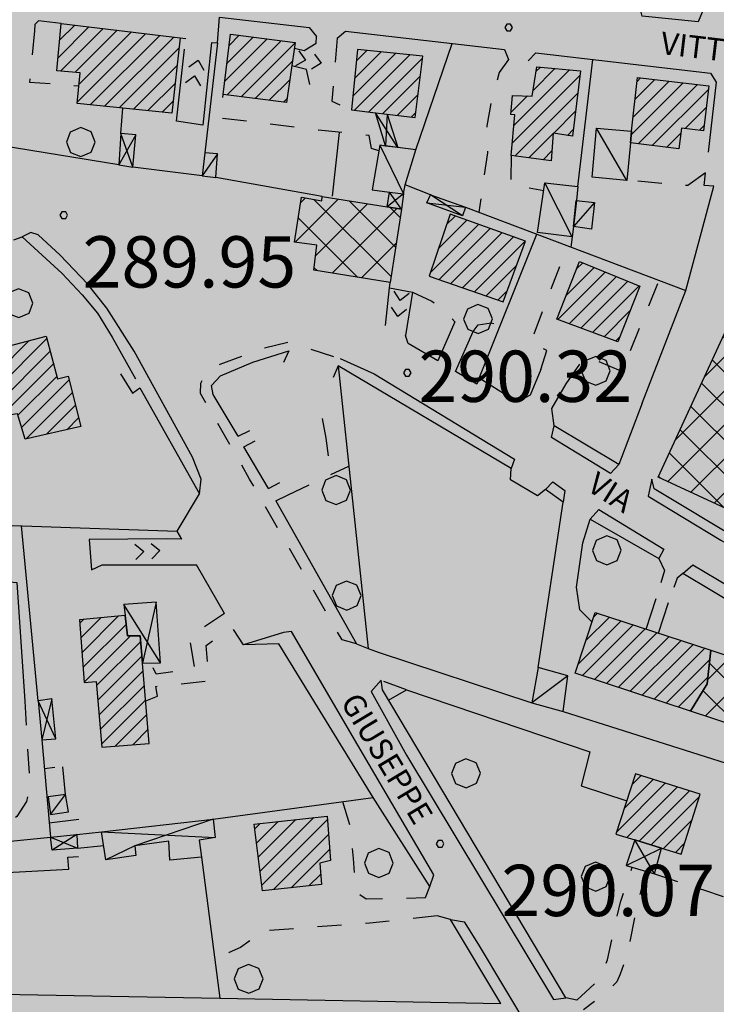
# Model space of a CAD drawing. Extents: x 1502879 to 1510010, y 5058046 to 5062469.
# Drawn here: x 1504781 to 1504890, y 5060378 to 5060531 of the extents above; entities that cross this region are included whole.
import ezdxf

# ---------------------------------------------------------------- set-up
doc = ezdxf.new("R2010")
doc.units = 0
doc.header["$LTSCALE"] = 2.5
doc.header["$MEASUREMENT"] = 0
doc.linetypes.add('L-COLTUR', pattern=[6, 4, -2])
doc.linetypes.add('MARCIA', pattern=[3, 1.5, -1.5])
for name, color, linetype in [('AIUOLA', 252, 'MARCIA'), ('ALBERO', 252, 'CONTINUOUS'), ('ED-ACCESSORI', 251, 'CONTINUOUS'), ('ED-BARACCA', 7, 'CONTINUOUS'), ('ED-BOX', 7, 'CONTINUOUS'), ('ED-CIVIL', 7, 'CONTINUOUS'), ('ED-INDUS-TERZ', 7, 'CONTINUOUS'), ('ED-PORTICO', 7, 'CONTINUOUS'), ('ED-TETTOIA', 251, 'CONTINUOUS'), ('GRADINAT', 251, 'CONTINUOUS'), ('L-COLTUR', 252, 'L-COLTUR'), ('MANUFATTO', 7, 'CONTINUOUS'), ('MARCIAPIEDE', 251, 'MARCIA'), ('MURO-S', 7, 'MURO_S'), ('Q-TERRA', 7, 'CONTINUOUS'), ('RAMPA', 251, 'CONTINUOUS'), ('RECINZIO', 7, 'RECINZIO'), ('RETINO', 251, 'CONTINUOUS'), ('S-RAMPA', 7, 'CONTINUOUS'), ('SIEPE-R', 252, 'SIEPE_R'), ('STRADA', 7, 'CONTINUOUS'), ('STRADA-MS', 7, 'MURO_S'), ('STRADA-R', 7, 'RECINZIO'), ('STRADA-SI', 7, 'SIEPE_R'), ('T-DESCR', 4, 'CONTINUOUS'), ('TOPOS_2000', 7, 'CONTINUOUS')]:
    doc.layers.add(name, color=color, linetype=linetype)
doc.layers.add('Depfluvioglac', color=67, linetype='CONTINUOUS', lineweight=20)
doc.styles.get("Standard").update_dxf_attribs({"font": 'ARIAL.TTF', "height": 10})
doc.linetypes.add('MURO_S', pattern='A,4.5,[1,muro_s.shx,S=2.2,R=0,X=0,Y=0],4.5', length=9)
doc.linetypes.add('RECINZIO', pattern='A,4.5,[1,l_bosco.shx,S=1.4,R=0,X=0,Y=-0.5],4.5', length=9)
doc.linetypes.add('SIEPE_R', pattern='A,5,[1,scarp1.shx,S=1.1,R=35,X=0,Y=0],5,[1,scarp1.shx,S=1.1,R=145,X=0,Y=0]', length=10)
pattern_1 = [(45, (3668.7067, -224.0243), (-2.6516504294, 2.6516504294), []), (135, (3668.7067, -224.0243), (-2.6516504294, -2.6516504294), [])]
pattern_2 = [(45, (3668.7067, -224.0243), (-1.2374368671, 1.2374368671), [])]

# ---------------------------------------------------------------- blocks, each defined once
blk = doc.blocks.new('ALBERO')
at = {"layer": 'ALBERO'}
for p, q in [((-0.332, 0.311), (-0.451, -0.002)), ((-0.003, 0.453), (-0.332, 0.311)), ((0.319, 0.325), (-0.003, 0.453)), ((0.448, 0.002), (0.319, 0.325)), ((0.324, -0.311), (0.448, 0.002)), ((-0.451, -0.002), (-0.323, -0.318)), ((-0.323, -0.318), (0.002, -0.45)), ((0.002, -0.45), (0.324, -0.311))]:
    blk.add_line(p, q, dxfattribs=at)
blk = doc.blocks.new('PQ')
at = {"layer": 'Q-TERRA'}
for p, q in [((-0.06, 0.104), (-0.12, 0)), ((-0.12, 0), (-0.06, -0.104)), ((0.06, 0.104), (-0.06, 0.104)), ((0.12, 0), (0.06, 0.104)), ((0.06, -0.104), (0.12, 0)), ((-0.06, -0.104), (0.06, -0.104))]:
    blk.add_line(p, q, dxfattribs=at)
blk = doc.blocks.new('SRAMP')
at = {"layer": 'S-RAMPA'}
for p, q in [((-0.789, -0.875), (0, 0)), ((0, 0), (0.811, -0.875)), ((-0.806, -2.557), (-0.002, -1.681)), ((-0.002, -1.681), (0.796, -2.561))]:
    blk.add_line(p, q, dxfattribs=at)

msp = doc.modelspace()

# ---------------------------------------------------------------- hatches: boundary and pattern name
at = {"layer": 'Depfluvioglac'}
h = msp.add_hatch(dxfattribs=at)
h.set_pattern_fill('ANSI33', color=256, scale=150, angle=315, style=0)
h.paths.add_polyline_path([(1504433.69, 5060898.59), (1504411.8, 5060900.75), (1504405.64, 5060838.53), (1504316.25, 5060848.39), (1504303.17, 5060771.61), (1504263.14, 5060775.68), (1504252.63, 5060696.06), (1504293.67, 5060691.99), (1504282.97, 5060575.61), (1504298.19, 5060573.84), (1504283.23, 5060414.8), (1504320.25, 5060415.31), (1504318.22, 5060372.51), (1504326.58, 5060371.49), (1504322.02, 5060327.18), (1504318.98, 5060302.61), (1504374.76, 5060289.95), (1504352.7, 5060195.74), (1504305.03, 5060204.86), (1504296.16, 5060159.02), (1504342.31, 5060152.18), (1504290.58, 5059877.91), (1504276.63, 5059818.9), (1504273.34, 5059800.67), (1504240.87, 5059637.61), (1504145.88, 5059648.6), (1504134.3, 5059577.71), (1504119.24, 5059578.86), (1504116.92, 5059564.11), (1504221.76, 5059550.79), (1504210.75, 5059488), (1504205.25, 5059485.97), (1504192.8, 5059482.21), (1504184.98, 5059481.34), (1504178.32, 5059481.92), (1504175.25, 5059441.7), (1504199.91, 5059440.4), (1504189.53, 5059374.1), (1504170.08, 5059255.09), (1504154.5, 5059157.88), (1504135.49, 5059043.18), (1504123.37, 5059044.48), (1504116.45, 5059009.48), (1504103.49, 5059010.78), (1504096.57, 5058968.87), (1504143.13, 5058961.58), (1504134.64, 5058897.19), (1504216.25, 5058886.14), (1504216.25, 5058877.28), (1504237.86, 5058874.57), (1504237.1, 5058842.96), (1504200.82, 5058834.86), (1504199.27, 5058725.56), (1504235.93, 5058720.93), (1504249.44, 5058717.85), (1504259.09, 5058713.22), (1504264.11, 5058708.59), (1504273.36, 5058706.28), (1504294.59, 5058700.88), (1504318.51, 5058696.64), (1504381.04, 5058693.55), (1504441.59, 5058691.63), (1504443.9, 5058720.16), (1504538.05, 5058721.71), (1504542.3, 5058705.51), (1504541.93, 5058687.59), (1504537.66, 5058586.77), (1504534.2, 5058484.8), (1504529.17, 5058377.43), (1504524.81, 5058306.41), (1504524.25, 5058298.33), (1504525.09, 5058288.04), (1504525.92, 5058283.29), (1504523.98, 5058277.17), (1504522.02, 5058269.94), (1504520.07, 5058252.55), (1504519.85, 5058246.99), (1504664.48, 5058239.22), (1504724.71, 5058137.06), (1504952.73, 5058361.67), (1504954.97, 5058432.55), (1504955.62, 5058448.74), (1504958.21, 5058611.25), (1504958.21, 5058687.65), (1504953.67, 5058743.34), (1504949.65, 5058777.12), (1504945.25, 5059278.97), (1504987.24, 5059277.22), (1505009.68, 5059522.49), (1505010.93, 5059536.2), (1504986.04, 5059535.1), (1504982.98, 5059536.23), (1504989.36, 5059603.67), (1504997.66, 5059604.23), (1505004.85, 5059677.23), (1505011.49, 5059676.68), (1505017.02, 5059740.28), (1505032.53, 5059741.35), (1505034.58, 5059775.98), (1505038.35, 5059872.97), (1505048.39, 5060116.43), (1505045.88, 5060115.8), (1505048.39, 5060232.51), (1505065.97, 5060390), (1505077.89, 5060389.37), (1505094.84, 5060503.57), (1505108.02, 5060580.12), (1505099.86, 5060582), (1505120.58, 5060646), (1505124.34, 5060643.49), (1505153.22, 5060725.06), (1505164.52, 5060756.44), (1505226.66, 5060735.73), (1505230.23, 5060775.98), (1505230.72, 5060777.14), (1505259.1, 5060862.33), (1505268.67, 5060861.13), (1505285.94, 5060923.21), (1505206.46, 5060950.11), (1505274.73, 5061104.57), (1505299.2, 5061162.28), (1505251.42, 5061164.1), (1505219.83, 5061148.61), (1505194.97, 5061122.59), (1505171.67, 5061088.48), (1505135.87, 5061037.14), (1505100.85, 5060980.35), (1505072.5, 5060936.78), (1505058.73, 5060921.92), (1505035.04, 5060905.95), (1505003.65, 5060893.29), (1504989.88, 5060883.93), (1504966.19, 5060862.46), (1504939.22, 5060835.67), (1504924.03, 5060827.09), (1504906.21, 5060819.66), (1504883.5, 5060813.58), (1504860.79, 5060808.11), (1504835.63, 5060804.37), (1504806.91, 5060799.18), (1504776.83, 5060797.26), (1504753.71, 5060799.79), (1504706.97, 5060810.91), (1504663.79, 5060821.59), (1504617.5, 5060836.72), (1504579.22, 5060850.96), (1504531.63, 5060871.53), (1504509.52, 5060879.42), (1504487.58, 5060887.84), (1504458.1, 5060894.51)])
at = {"layer": 'RETINO'}
h = msp.add_hatch(dxfattribs=at)
h.set_pattern_fill('ANSI31', color=256, scale=14, style=0)
h.set_pattern_definition(pattern_2)
h.paths.add_polyline_path([(1504787.7, 5060530.53), (1504806.27, 5060528.27), (1504804.98, 5060516.55), (1504790.21, 5060518.03), (1504790.67, 5060522.84), (1504787.05, 5060523.16)])
h = msp.add_hatch(dxfattribs=at)
h.set_pattern_fill('ANSI31', color=256, scale=14, style=0)
h.set_pattern_definition(pattern_2)
h.paths.add_polyline_path([(1504813, 5060519.42), (1504814.1, 5060528.87), (1504824.21, 5060527.55), (1504822.86, 5060518.21)])
h = msp.add_hatch(dxfattribs=at)
h.set_pattern_fill('ANSI31', color=256, scale=14, style=0)
h.set_pattern_definition(pattern_2)
h.paths.add_polyline_path([(1504838.59, 5060516.38), (1504842.93, 5060515.85), (1504844.11, 5060525.4), (1504833.95, 5060526.46), (1504832.98, 5060517.07), (1504836.74, 5060516.61)])
h = msp.add_hatch(dxfattribs=at)
h.set_pattern_fill('ANSI31', color=256, scale=14, style=0)
h.set_pattern_definition(pattern_2)
h.paths.add_polyline_path([(1504861.89, 5060523.77), (1504868.7, 5060523.14), (1504867.5, 5060512.93), (1504864.48, 5060513.43), (1504864.14, 5060509.1), (1504857.89, 5060509.92), (1504858.46, 5060516.28), (1504857.85, 5060516.31), (1504858.1, 5060519.28), (1504861.18, 5060519.2)])
h = msp.add_hatch(dxfattribs=at)
h.set_pattern_fill('ANSI31', color=256, scale=14, style=0)
h.set_pattern_definition(pattern_2)
h.paths.add_polyline_path([(1504876.7, 5060513.72), (1504877.63, 5060522.08), (1504888.74, 5060520.78), (1504887.9, 5060513.8), (1504884.46, 5060514.19), (1504884.07, 5060510.96), (1504876.52, 5060511.89)])
h = msp.add_hatch(dxfattribs=at)
h.set_pattern_fill('ANSI37', color=256, scale=30, style=0)
h.set_pattern_definition(pattern_1)
h.paths.add_polyline_path([(1504839.02, 5060490.1), (1504827.14, 5060492.05), (1504827.57, 5060495.92), (1504824.11, 5060496.41), (1504825.2, 5060503.42), (1504828.35, 5060502.87), (1504828.43, 5060503.55), (1504838.59, 5060501.91), (1504840.78, 5060501.58)])
h = msp.add_hatch(dxfattribs=at)
h.set_pattern_fill('ANSI31', color=256, scale=14, style=0)
h.set_pattern_definition(pattern_2)
h.paths.add_polyline_path([(1504860.16, 5060496.57), (1504848.38, 5060500.76), (1504845.11, 5060491.13), (1504856.66, 5060487.1)])
h = msp.add_hatch(dxfattribs=at)
h.set_pattern_fill('ANSI31', color=256, scale=14, style=0)
h.set_pattern_definition(pattern_2)
h.paths.add_polyline_path([(1504865.05, 5060484.38), (1504868.57, 5060493.4), (1504877.98, 5060489.55), (1504874.55, 5060480.87)])
h = msp.add_hatch(dxfattribs=at)
h.set_pattern_fill('ANSI37', color=256, scale=30, style=0)
h.set_pattern_definition(pattern_1)
h.paths.add_polyline_path([(1504902.21, 5060488.81), (1504900.39, 5060483.21), (1504908.8, 5060479.77), (1504896.21, 5060452.65), (1504880.82, 5060459.78), (1504893.07, 5060486.21), (1504895.34, 5060490.94), (1504896.91, 5060490.45)])
h = msp.add_hatch(dxfattribs=at)
h.set_pattern_fill('ANSI31', color=256, scale=14, style=0)
h.set_pattern_definition(pattern_2)
h.paths.add_polyline_path([(1504773.64, 5060478.67), (1504785.39, 5060481.75), (1504787.11, 5060475.12), (1504788.81, 5060475.53), (1504790.77, 5060467.64), (1504782.11, 5060465.71), (1504780.88, 5060469.62), (1504776.34, 5060468.98)])
h = msp.add_hatch(dxfattribs=at)
h.set_pattern_fill('ANSI31', color=256, scale=14, style=0)
h.set_pattern_definition(pattern_2)
h.paths.add_polyline_path([(1504800.05, 5060434.99), (1504798.03, 5060435), (1504797.67, 5060438.16), (1504790.57, 5060437.51), (1504791.32, 5060427.73), (1504793.18, 5060427.91), (1504794.03, 5060417.67), (1504801.46, 5060418.22), (1504800.4, 5060430.76)])
h = msp.add_hatch(dxfattribs=at)
h.set_pattern_fill('ANSI31', color=256, scale=14, style=0)
h.set_pattern_definition(pattern_2)
h.paths.add_polyline_path([(1504889.05, 5060432.77), (1504888.48, 5060427.51), (1504885.91, 5060423.26), (1504867.88, 5060429.21), (1504871.03, 5060438.67)])
h = msp.add_hatch(dxfattribs=at)
h.set_pattern_fill('ANSI37', color=256, scale=30, style=0)
h.set_pattern_definition(pattern_1)
h.paths.add_polyline_path([(1504889.05, 5060432.77), (1504900.25, 5060429.1), (1504897.11, 5060419.56), (1504885.91, 5060423.26), (1504888.48, 5060427.51)])
h = msp.add_hatch(dxfattribs=at)
h.set_pattern_fill('ANSI31', color=256, scale=14, style=0)
h.set_pattern_definition(pattern_2)
h.paths.add_polyline_path([(1504881.36, 5060401.91), (1504884.43, 5060400.97), (1504887.39, 5060410.33), (1504877.31, 5060413.48), (1504874.23, 5060404.09), (1504877.2, 5060403.18)])
h = msp.add_hatch(dxfattribs=at)
h.set_pattern_fill('ANSI31', color=256, scale=14, style=0)
h.set_pattern_definition(pattern_2)
h.paths.add_polyline_path([(1504819.11, 5060395.26), (1504817.81, 5060405.65), (1504829.18, 5060406.91), (1504829.75, 5060399.97), (1504828.06, 5060399.58), (1504828.32, 5060396.21)])

# ---------------------------------------------------------------- linework, layer by layer
at = {"layer": 'AIUOLA', "flags": 128}
for points in [[(1504783.57, 5060529.37), (1504782.75, 5060521.39), (1504790.48, 5060520.78)], [(1504827.48, 5060527.44), (1504827.56, 5060528.49)], [(1504830.78, 5060528.22), (1504829.92, 5060518.39), (1504832.98, 5060517.07)], [(1504857.5, 5060524.91), (1504856.06, 5060522.86), (1504854.91, 5060518.94), (1504854.11, 5060514.58), (1504854.23, 5060510.33), (1504852.86, 5060501.08)], [(1504837.25, 5060510.66), (1504836.14, 5060511.03), (1504835.78, 5060513.03), (1504827.86, 5060513.89), (1504812.39, 5060515.78), (1504813, 5060519.42)], [(1504857.89, 5060509.92), (1504857.82, 5060505.34), (1504862.98, 5060504.49)], [(1504888.25, 5060507.21), (1504885.45, 5060505.23), (1504875.95, 5060506.05)], [(1504862.53, 5060476.54), (1504863.49, 5060479.53), (1504860.93, 5060480.64), (1504866.7, 5060495.84)], [(1504866.5, 5060474.32), (1504869.53, 5060478.66), (1504875.21, 5060476.25), (1504880.98, 5060490.44)], [(1504842.53, 5060488.59), (1504845.52, 5060487.21), (1504847.64, 5060485.62), (1504849.11, 5060484.01)], [(1504851.99, 5060482.5), (1504852.76, 5060483.52), (1504854.79, 5060483.85), (1504856.23, 5060483.46)], [(1504823.01, 5060456.94), (1504832.59, 5060461.49)], [(1504813.17, 5060438.51), (1504807.66, 5060434.75), (1504808.52, 5060429.94), (1504802.52, 5060429.01), (1504801.71, 5060430.78)], [(1504800.91, 5060424.85), (1504802.73, 5060425.6), (1504802.45, 5060427.11), (1504810.86, 5060427.99), (1504810.31, 5060433.5), (1504812.13, 5060434.82), (1504814.61, 5060436.02)], [(1504841.57, 5060426.57), (1504837.63, 5060428.08)], [(1504782.05, 5060424.82), (1504782.8, 5060411.7), (1504782.31, 5060409.17), (1504780.78, 5060406.83), (1504779.09, 5060405.35), (1504775.74, 5060404.38), (1504772.14, 5060403.96), (1504767.28, 5060404.07), (1504745.32, 5060405.26), (1504740.5, 5060405.58)], [(1504831.6, 5060409.15), (1504832.75, 5060405.42), (1504833.25, 5060400.27), (1504833.56, 5060396.25), (1504833.78, 5060395.03), (1504835.27, 5060393.97), (1504841.43, 5060394.1), (1504844.52, 5060394.19)], [(1504868.14, 5060378.21), (1504871.25, 5060380.99), (1504872.96, 5060384.49), (1504874.07, 5060389.73), (1504874.96, 5060393.48), (1504876.8, 5060398.93)], [(1504878.91, 5060398.3), (1504877.57, 5060392.91), (1504876.25, 5060386.53), (1504875.45, 5060383.69), (1504874.93, 5060382.23), (1504874.39, 5060381.05), (1504872.96, 5060379.55), (1504869.21, 5060376.69)], [(1504880.28, 5060397.89), (1504887.93, 5060395.37), (1504892.3, 5060393.92)], [(1504846.36, 5060391.32), (1504835.86, 5060390.2), (1504818.53, 5060388.94), (1504817.93, 5060388.31), (1504816.97, 5060387.36), (1504815.69, 5060386.4), (1504813.93, 5060385.6), (1504811.59, 5060385.21)]]:
    msp.add_lwpolyline(points, dxfattribs=at)
at = {"layer": 'ED-ACCESSORI'}
msp.add_lwpolyline([(1504838.32, 5060511.41), (1504837.41, 5060511.53), (1504836.25, 5060504.55), (1504838.91, 5060504.21), (1504841.09, 5060503.93), (1504841.36, 5060505.37), (1504843.02, 5060510.79), (1504840.25, 5060511.16)], close=True, dxfattribs=at)
at = {"layer": 'ED-BARACCA'}
for points in [[(1504810.13, 5060510.35), (1504809.71, 5060506.74), (1504811.84, 5060506.48), (1504812.07, 5060510.21)], [(1504868.07, 5060502.92), (1504870.91, 5060502.62), (1504870.43, 5060498.42), (1504867.63, 5060498.86)], [(1504785.66, 5060409.91), (1504786.03, 5060407.16), (1504788.86, 5060407.55), (1504788.39, 5060410.28)]]:
    msp.add_lwpolyline(points, close=True, dxfattribs=at)
at = {"layer": 'ED-BOX'}
for points in [[(1504876.52, 5060511.89), (1504875.95, 5060506.05), (1504870.57, 5060506.53), (1504871.23, 5060514.17), (1504876.7, 5060513.72)], [(1504867.63, 5060498.86), (1504867.45, 5060497.24), (1504862, 5060497.93), (1504863.14, 5060505.65), (1504868.32, 5060505.1), (1504868.08, 5060502.92)], [(1504862.13, 5060430.05), (1504861.14, 5060424.57), (1504866, 5060423.2), (1504866.77, 5060428.79)]]:
    msp.add_lwpolyline(points, close=True, dxfattribs=at)
at = {"layer": 'ED-CIVIL'}
for points in [[(1504787.7, 5060530.53), (1504806.27, 5060528.27), (1504804.98, 5060516.55), (1504790.21, 5060518.03), (1504790.67, 5060522.84), (1504787.05, 5060523.16)], [(1504813, 5060519.42), (1504814.1, 5060528.87), (1504824.21, 5060527.55), (1504822.86, 5060518.21)], [(1504838.59, 5060516.38), (1504842.93, 5060515.85), (1504844.11, 5060525.4), (1504833.95, 5060526.46), (1504832.98, 5060517.07), (1504836.74, 5060516.61)], [(1504861.89, 5060523.77), (1504868.7, 5060523.14), (1504867.5, 5060512.93), (1504864.48, 5060513.43), (1504864.14, 5060509.1), (1504857.89, 5060509.92), (1504858.46, 5060516.28), (1504857.85, 5060516.31), (1504858.1, 5060519.28), (1504861.18, 5060519.2)], [(1504876.7, 5060513.72), (1504877.63, 5060522.08), (1504888.74, 5060520.78), (1504887.9, 5060513.8), (1504884.46, 5060514.19), (1504884.07, 5060510.96), (1504876.52, 5060511.89)], [(1504860.16, 5060496.57), (1504848.38, 5060500.76), (1504845.11, 5060491.13), (1504856.66, 5060487.1)], [(1504865.05, 5060484.38), (1504868.57, 5060493.4), (1504877.98, 5060489.55), (1504874.55, 5060480.87)], [(1504773.64, 5060478.67), (1504785.39, 5060481.75), (1504787.11, 5060475.12), (1504788.81, 5060475.53), (1504790.77, 5060467.64), (1504782.11, 5060465.71), (1504780.88, 5060469.62), (1504776.34, 5060468.98)], [(1504800.05, 5060434.99), (1504798.03, 5060435), (1504797.67, 5060438.16), (1504790.57, 5060437.51), (1504791.32, 5060427.73), (1504793.18, 5060427.91), (1504794.03, 5060417.67), (1504801.46, 5060418.22), (1504800.4, 5060430.76)], [(1504889.05, 5060432.77), (1504888.48, 5060427.51), (1504885.91, 5060423.26), (1504867.88, 5060429.21), (1504871.03, 5060438.67)], [(1504881.36, 5060401.91), (1504884.43, 5060400.97), (1504887.39, 5060410.33), (1504877.31, 5060413.48), (1504874.23, 5060404.09), (1504877.2, 5060403.18)], [(1504819.11, 5060395.26), (1504817.81, 5060405.65), (1504829.18, 5060406.91), (1504829.75, 5060399.97), (1504828.06, 5060399.58), (1504828.32, 5060396.21)]]:
    msp.add_lwpolyline(points, close=True, dxfattribs=at)
at = {"layer": 'ED-INDUS-TERZ'}
for points in [[(1504839.02, 5060490.1), (1504827.14, 5060492.05), (1504827.57, 5060495.92), (1504824.11, 5060496.41), (1504825.2, 5060503.42), (1504828.35, 5060502.87), (1504828.43, 5060503.55), (1504838.59, 5060501.91), (1504840.78, 5060501.58)], [(1504902.21, 5060488.81), (1504900.39, 5060483.21), (1504908.8, 5060479.77), (1504896.21, 5060452.65), (1504880.82, 5060459.78), (1504893.07, 5060486.21), (1504895.34, 5060490.94), (1504896.91, 5060490.45)], [(1504889.05, 5060432.77), (1504900.25, 5060429.1), (1504897.11, 5060419.56), (1504885.91, 5060423.26), (1504888.48, 5060427.51)]]:
    msp.add_lwpolyline(points, close=True, dxfattribs=at)
at = {"layer": 'ED-PORTICO'}
msp.add_lwpolyline([(1504798.03, 5060435), (1504800.05, 5060434.99), (1504800.41, 5060430.76), (1504803.21, 5060430.82), (1504802.53, 5060440.28), (1504797.47, 5060439.88), (1504797.67, 5060438.16)], close=True, dxfattribs=at)
at = {"layer": 'ED-TETTOIA'}
for points in [[(1504838.32, 5060511.42), (1504836.74, 5060516.61), (1504838.59, 5060516.39), (1504840.25, 5060511.16)], [(1504799.38, 5060513.14), (1504797.02, 5060513.37), (1504796.71, 5060508.46), (1504798.89, 5060508.1)], [(1504841.09, 5060503.93), (1504840.78, 5060501.58), (1504838.59, 5060501.91), (1504838.91, 5060504.21)], [(1504845.32, 5060503.77), (1504850.8, 5060501.85), (1504850.32, 5060500.52), (1504844.75, 5060502.54)], [(1504784.14, 5060424.87), (1504784.68, 5060418.79), (1504786.88, 5060418.96), (1504786.24, 5060425.16)], [(1504794.67, 5060400.07), (1504794.02, 5060404.43), (1504811.42, 5060406.44), (1504811.75, 5060403.55), (1504809.21, 5060403.14), (1504809.61, 5060400.51), (1504804.68, 5060400.03), (1504804.5, 5060402.96), (1504799.18, 5060402.24), (1504799.35, 5060400.76)], [(1504786.05, 5060403.63), (1504790.16, 5060404.04), (1504790.25, 5060401.88), (1504786.32, 5060401.58)], [(1504877.2, 5060403.18), (1504875.86, 5060399.21), (1504880.28, 5060397.89), (1504881.36, 5060401.91)]]:
    msp.add_lwpolyline(points, close=True, dxfattribs=at)
at = {"layer": 'GRADINAT'}
for points in [[(1504823.21, 5060479.46), (1504822.41, 5060477.62)], [(1504830.91, 5060477.15), (1504830.14, 5060475.3)], [(1504815.34, 5060466.16), (1504817.14, 5060467.03)], [(1504816.21, 5060464.49), (1504817.98, 5060465.41)], [(1504820.05, 5060458.01), (1504821.83, 5060458.92)], [(1504821.21, 5060456.08), (1504823.01, 5060456.94)], [(1504881.84, 5060445.19), (1504881.27, 5060443.27)], [(1504883.81, 5060444.03), (1504883.28, 5060442.55)], [(1504878.97, 5060436.07), (1504880.53, 5060440.82)], [(1504880.87, 5060435.45), (1504882.43, 5060440.2)]]:
    msp.add_lwpolyline(points, dxfattribs=at)
at = {"layer": 'L-COLTUR', "flags": 128}
msp.add_lwpolyline([(1504831.09, 5060513.53), (1504829.93, 5060503.31)], dxfattribs=at)
at = {"layer": 'MANUFATTO'}
msp.add_lwpolyline([(1504828.43, 5060468.92), (1504828.99, 5060465.82), (1504829.35, 5060463.08)], dxfattribs=at)
at = {"layer": 'MARCIAPIEDE', "flags": 128}
msp.add_lwpolyline([(1504833.78, 5060433.76), (1504831.53, 5060434.38), (1504817.11, 5060459.46), (1504809.43, 5060472.82), (1504809.48, 5060474.43), (1504810.41, 5060476.05), (1504812.49, 5060477.38), (1504819.43, 5060479.92), (1504823.07, 5060480.83), (1504831.21, 5060478.25)], dxfattribs=at)
at = {"layer": 'MURO-S', "flags": 128}
for points in [[(1504780.31, 5060496.8), (1504781.61, 5060497.24), (1504787.84, 5060491.55), (1504791, 5060488.22), (1504793.35, 5060485.35), (1504795.66, 5060481.6), (1504799.28, 5060475.08)], [(1504838.91, 5060489.28), (1504839.02, 5060490.1)], [(1504849.11, 5060484.01), (1504846.46, 5060477.93)], [(1504849.25, 5060476.26), (1504851.99, 5060482.5)], [(1504862.53, 5060476.54), (1504860.88, 5060472.55)], [(1504796.96, 5060475.9), (1504798.86, 5060472.85), (1504800, 5060473.71), (1504809.28, 5060457.14)], [(1504864.25, 5060470.46), (1504866.5, 5060474.32)], [(1504878.36, 5060471.29), (1504874.71, 5060461.76), (1504864.64, 5060467.76), (1504864.25, 5060470.46)], [(1504896.21, 5060452.65), (1504894.41, 5060449.42), (1504894.17, 5060449.55), (1504880.23, 5060457.92), (1504879.86, 5060459.46)], [(1504870.53, 5060437.16), (1504868.6, 5060439.05), (1504868.11, 5060442.58), (1504869.11, 5060449.5), (1504870.25, 5060453.2), (1504880.95, 5060447.05), (1504881.84, 5060445.19)], [(1504868.14, 5060378.21), (1504866.43, 5060378.53), (1504848.57, 5060408.6), (1504837.82, 5060426.57), (1504837.63, 5060428.08)]]:
    msp.add_lwpolyline(points, dxfattribs=at)
at = {"layer": 'RAMPA'}
for points in [[(1504811.15, 5060527.56), (1504809.81, 5060514.66), (1504805.71, 5060515.3), (1504806.96, 5060526.51)], [(1504824.09, 5060526.65), (1504825.64, 5060526.32), (1504827.48, 5060527.44)], [(1504826.5, 5060521.03), (1504825.99, 5060523.33), (1504823.68, 5060523.9)], [(1504838.28, 5060483.41), (1504838.91, 5060489.28), (1504842.53, 5060488.59), (1504841.42, 5060481.83)], [(1504806.53, 5060450.08), (1504804.14, 5060450.12), (1504792.07, 5060450.05), (1504792.43, 5060445.28), (1504794.09, 5060446.1), (1504808.84, 5060446.1)], [(1504777.86, 5060424.33), (1504777.28, 5060443.62), (1504780.81, 5060443.32), (1504782.05, 5060424.82)]]:
    msp.add_lwpolyline(points, dxfattribs=at)
at = {"layer": 'RECINZIO', "flags": 128}
for points in [[(1504812.07, 5060527.49), (1504810.13, 5060510.35)], [(1504843.02, 5060510.79), (1504848.71, 5060527.4)], [(1504868.32, 5060505.1), (1504870.63, 5060524.88)], [(1504797.02, 5060513.37), (1504797.31, 5060517.32)], [(1504845.32, 5060503.77), (1504841.36, 5060505.37)], [(1504878.36, 5060471.29), (1504885.14, 5060488.87), (1504889.53, 5060505.16)], [(1504850.8, 5060501.85), (1504885.14, 5060488.87)], [(1504852.91, 5060475.19), (1504861.92, 5060497.65)], [(1504867.45, 5060497.24), (1504867.23, 5060495.65)], [(1504866.03, 5060455.86), (1504863.25, 5060457.85), (1504862.03, 5060456.83), (1504857.82, 5060459.35), (1504857.93, 5060461.1), (1504830.91, 5060477.15)], [(1504830.91, 5060477.15), (1504835.61, 5060433.03), (1504837.14, 5060432.48), (1504861.14, 5060424.57)], [(1504862.13, 5060430.05), (1504866.03, 5060455.86)], [(1504772.49, 5060452.49), (1504805.8, 5060451.35)], [(1504784.14, 5060424.87), (1504781.5, 5060452.18)], [(1504902.78, 5060433.93), (1504884.7, 5060444.71), (1504883.81, 5060444.03)], [(1504844.52, 5060394.19), (1504845.21, 5060395.91), (1504836.38, 5060409.79), (1504821.68, 5060433.74), (1504816.17, 5060433.59)], [(1504838.77, 5060424.99), (1504841.57, 5060426.57), (1504870.17, 5060416.91), (1504868.84, 5060411.6), (1504875.93, 5060409.3)], [(1504866, 5060423.2), (1504894.57, 5060414.14)], [(1504784.68, 5060418.79), (1504786.05, 5060403.63)], [(1504786.74, 5060414.5), (1504785.09, 5060414.26)], [(1504788.39, 5060410.28), (1504787.99, 5060414.6)], [(1504811.42, 5060406.44), (1504836.38, 5060409.79)], [(1504790.16, 5060404.04), (1504794.02, 5060404.43)], [(1504762.92, 5060402.25), (1504767.32, 5060401.76), (1504786.05, 5060403.63)], [(1504790.25, 5060401.88), (1504794.34, 5060402.29)], [(1504766.71, 5060397.44), (1504788.92, 5060398.64), (1504788.77, 5060400.51), (1504790.43, 5060400.59)], [(1504809.61, 5060400.51), (1504812.46, 5060378.51)], [(1504856.32, 5060377.65), (1504848.46, 5060390.78), (1504846.36, 5060391.32)], [(1504764.17, 5060379.4), (1504812.46, 5060378.51), (1504856.32, 5060377.65)]]:
    msp.add_lwpolyline(points, dxfattribs=at)
at = {"layer": 'SIEPE-R', "flags": 128}
msp.add_lwpolyline([(1504785.85, 5060405.86), (1504790.46, 5060406.44)], dxfattribs=at)
at = {"layer": 'STRADA'}
for points in [[(1504809.28, 5060457.14), (1504809.55, 5060459.43), (1504808.17, 5060462.87), (1504799.11, 5060479.4), (1504794.84, 5060486.1), (1504791.8, 5060489.92), (1504787.53, 5060494.39), (1504784.14, 5060497.55), (1504782.96, 5060497.92), (1504781.61, 5060497.24)], [(1504831.21, 5060478.25), (1504836.52, 5060475.9), (1504858.41, 5060462.59), (1504857.93, 5060461.1)], [(1504874.71, 5060461.76), (1504873.43, 5060460.35), (1504864.18, 5060465.96), (1504864.64, 5060467.76)], [(1504879.86, 5060459.46), (1504879.27, 5060456.82), (1504890.64, 5060449.92), (1504900.25, 5060444.42), (1504908.46, 5060440.14), (1504909.18, 5060439.92), (1504911.1, 5060440.42)], [(1504863.25, 5060457.85), (1504864.42, 5060459.01), (1504866.28, 5060457.66), (1504866.03, 5060455.86)], [(1504870.25, 5060453.2), (1504871.61, 5060454.74), (1504881.71, 5060448.55), (1504880.95, 5060447.05)], [(1504884.7, 5060444.71), (1504886.23, 5060446.1), (1504893.93, 5060441.5), (1504902.81, 5060436.1), (1504902.78, 5060433.93)], [(1504845.21, 5060395.91), (1504845.86, 5060397.76), (1504834, 5060417.94), (1504823.64, 5060435.7), (1504822.39, 5060435.54), (1504816.17, 5060433.59)], [(1504837.63, 5060428.08), (1504836.06, 5060426.32), (1504841.6, 5060416.41), (1504864.53, 5060378.31), (1504866.43, 5060378.53)], [(1504848.46, 5060390.78), (1504850.6, 5060390.42), (1504852.78, 5060386.94), (1504861, 5060373.2), (1504870.11, 5060358.24)]]:
    msp.add_lwpolyline(points, dxfattribs=at)
at = {"layer": 'STRADA-MS', "flags": 128}
for points in [[(1504888.71, 5060534.74), (1504887.07, 5060530.8), (1504878.36, 5060531.65), (1504878.13, 5060532.48)], [(1504796.71, 5060508.46), (1504778.2, 5060511.49)], [(1504809.71, 5060506.74), (1504798.89, 5060508.1)], [(1504828.43, 5060503.55), (1504811.84, 5060506.48)], [(1504846.46, 5060477.93), (1504841.82, 5060480.59), (1504841.42, 5060481.83)], [(1504815.34, 5060466.16), (1504811.41, 5060472.67), (1504811.17, 5060474.05), (1504812.57, 5060475.59), (1504817.61, 5060477.68), (1504823.21, 5060479.46)], [(1504860.88, 5060472.55), (1504858.82, 5060471.48), (1504852.91, 5060475.19), (1504852.57, 5060474.26), (1504849.25, 5060476.26)], [(1504820.05, 5060458.01), (1504816.21, 5060464.49)]]:
    msp.add_lwpolyline(points, dxfattribs=at)
at = {"layer": 'STRADA-R', "flags": 128}
for points in [[(1504811.15, 5060527.56), (1504812.07, 5060527.49), (1504812.39, 5060531.53), (1504826.39, 5060529.87), (1504827.56, 5060528.49)], [(1504787.7, 5060530.53), (1504784.16, 5060530.91), (1504783.59, 5060530.35), (1504783.57, 5060529.37)], [(1504806.27, 5060528.27), (1504807.18, 5060528.16)], [(1504830.78, 5060528.22), (1504832.09, 5060529.3), (1504856.86, 5060526.47), (1504857.5, 5060524.91)], [(1504860.56, 5060524.71), (1504861.75, 5060525.92), (1504888.99, 5060522.75), (1504889.89, 5060521.35), (1504888.63, 5060510.44)], [(1504889.53, 5060505.16), (1504888.03, 5060505.27), (1504888.25, 5060507.2)], [(1504806.53, 5060450.08), (1504805.8, 5060451.35), (1504809.28, 5060457.14)], [(1504813.17, 5060438.51), (1504808.84, 5060446.1)], [(1504816.17, 5060433.59), (1504814.61, 5060436.02)]]:
    msp.add_lwpolyline(points, dxfattribs=at)
at = {"layer": 'STRADA-SI', "flags": 128}
msp.add_lwpolyline([(1504821.21, 5060456.08), (1504833.78, 5060433.76), (1504835.61, 5060433.03)], dxfattribs=at)
at = {"layer": 'T-DESCR'}
for points in [[(1504840.25, 5060511.16), (1504836.74, 5060516.61)], [(1504838.59, 5060516.39), (1504838.32, 5060511.42)], [(1504799.38, 5060513.14), (1504796.71, 5060508.46)], [(1504798.89, 5060508.1), (1504797.02, 5060513.37)], [(1504875.95, 5060506.05), (1504871.23, 5060514.17)], [(1504837.41, 5060511.53), (1504841.09, 5060503.93)], [(1504812.07, 5060510.21), (1504809.71, 5060506.74)], [(1504867.45, 5060497.24), (1504863.14, 5060505.65)], [(1504841.09, 5060503.93), (1504838.59, 5060501.91)], [(1504840.78, 5060501.58), (1504838.91, 5060504.21)], [(1504850.32, 5060500.52), (1504845.32, 5060503.77)], [(1504844.75, 5060502.54), (1504850.8, 5060501.85)], [(1504870.91, 5060502.62), (1504867.63, 5060498.86)], [(1504803.21, 5060430.82), (1504797.47, 5060439.88)], [(1504802.53, 5060440.28), (1504800.41, 5060430.76)], [(1504866.77, 5060428.79), (1504861.14, 5060424.57)], [(1504786.88, 5060418.96), (1504784.14, 5060424.87)], [(1504786.24, 5060425.16), (1504784.68, 5060418.79)], [(1504786.03, 5060407.16), (1504788.39, 5060410.28)], [(1504811.42, 5060406.44), (1504799.18, 5060402.24)], [(1504790.16, 5060404.04), (1504786.32, 5060401.58)], [(1504794.02, 5060404.43), (1504811.75, 5060403.55)], [(1504786.05, 5060403.63), (1504790.25, 5060401.88)], [(1504880.28, 5060397.89), (1504877.2, 5060403.18)], [(1504799.18, 5060402.24), (1504794.67, 5060400.07)], [(1504875.86, 5060399.21), (1504881.36, 5060401.91)]]:
    msp.add_lwpolyline(points, dxfattribs=at)

# ---------------------------------------------------------------- block references
at = {"layer": 'ALBERO', "xscale": 5, "yscale": 5, "zscale": 5}
for p in [(1504790.77, 5060512.01), (1504781.07, 5060486.89), (1504852.75, 5060484.42), (1504871.11, 5060476.34), (1504830.61, 5060457.73), (1504872.85, 5060448.34), (1504832.25, 5060441.29), (1504850.86, 5060413.57), (1504837.28, 5060399.57), (1504871.1, 5060397.46), (1504816.96, 5060381.51)]:
    msp.add_blockref('ALBERO', p, dxfattribs=at)
at = {"layer": 'Q-TERRA', "xscale": 5, "yscale": 5, "zscale": 5}
for p in [(1504857.53, 5060529.9), (1504788.11, 5060500.6), (1504841.71, 5060476.05), (1504846.82, 5060402.55)]:
    msp.add_blockref('PQ', p, dxfattribs=at)
at = {"layer": 'S-RAMPA', "yscale": 1.5, "zscale": 1.5}
for p, xscale, rotation in [((1504828.29, 5060524.31), 1.499999999738335, 258.486499995545), ((1504809.06, 5060524.8), 1.499999999914338, 347.9955000037405), ((1504840.21, 5060484.8), 1.5000000000128, 170.8142000004904), ((1504803.11, 5060448.32), 1.500000000356504, 273.099700003475)]:
    msp.add_blockref('SRAMP', p, dxfattribs=dict(at, xscale=xscale, rotation=rotation))

# ---------------------------------------------------------------- texts
at = {"layer": 'Q-TERRA'}
for s, p in [('289.95', (1504791.05, 5060489.34)), ('290.32', (1504843.45, 5060471.5)), ('290.07', (1504856.4, 5060391.3))]:
    msp.add_text(s, height=8, dxfattribs=at).set_placement(p)
at = {"layer": 'TOPOS_2000'}
for s, rotation, p in [('VITTORIO', 353.2249, (1504881.09, 5060525.78)), ('VIA', 327.7568, (1504869.53, 5060457.81)), ('GIUSEPPE', 300.9955, (1504831.2, 5060424.69))]:
    msp.add_text(s, height=3.5, rotation=rotation, dxfattribs=at).set_placement(p)

doc.saveas('drawing.dxf')
